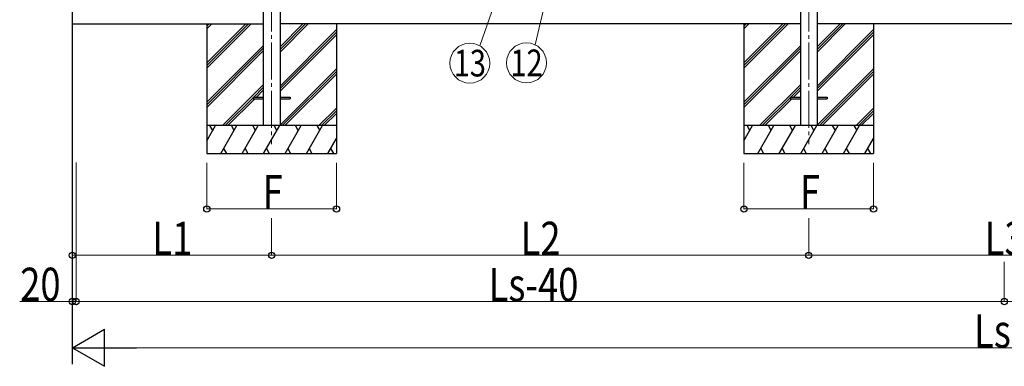
# Model space of a CAD drawing. Units: millimetres. Extents: x 0 to 33640, y 0 to 23760.
# Drawn here: x 20630 to 25947, y 4934 to 6806 of the extents above; entities that cross this region are included whole.
import ezdxf
from ezdxf.enums import TextEntityAlignment as Align

# ---------------------------------------------------------------- set-up
doc = ezdxf.new("R2010")
doc.units = ezdxf.units.MM
doc.linetypes.add('YCENTER_1', pattern=[13, 10, -1, 1, -1])
for name, color, linetype, lineweight in [('YKK_11', 7, 'Continuous', 30), ('YKK_12', 2, 'Continuous', 13), ('YKK_13', 4, 'Continuous', 30), ('YKK_A1', 4, 'Continuous', 30), ('YKK_D', 6, 'Continuous', 13)]:
    doc.layers.add(name, color=color, linetype=linetype, lineweight=lineweight)
doc.styles.add('text-b', font='extslim2.shx', dxfattribs={"width": 0.8, "bigfont": 'extfont2.shx'})

msp = doc.modelspace()

# ---------------------------------------------------------------- linework, layer by layer
at = {"layer": 'YKK_11'}
msp.add_line((20914.9, 4944.7), (20914.9, 10166.8), dxfattribs=at)
at = {"layer": 'YKK_12', "linetype": 'YCENTER_1', "ltscale": 20}
for p, q in [((21990.9, 9022.5), (21990.9, 6133.6)), ((24890.9, 9022.5), (24890.9, 6133.6))]:
    msp.add_line(p, q, dxfattribs=at)
at = {"layer": 'YKK_13'}
for p, q in [((21890.9, 6388.1), (21890.9, 6379.1)), ((21890.9, 6388.1), (21945.9, 6388.1)), ((21890.9, 6388.1), (21890.9, 6379.1)), ((21890.9, 6388.1), (21945.9, 6388.1)), ((22035.9, 6388.1), (22090.9, 6388.1)), ((22035.9, 6388.1), (22090.9, 6388.1)), ((22090.9, 6388.1), (22090.9, 6379.1)), ((22090.9, 6388.1), (22090.9, 6379.1)), ((24790.9, 6388.1), (24790.9, 6379.1)), ((24790.9, 6388.1), (24845.9, 6388.1)), ((24935.9, 6388.1), (24990.9, 6388.1)), ((24990.9, 6388.1), (24990.9, 6379.1)), ((21890.9, 6379.1), (21945.9, 6379.1)), ((21890.9, 6379.1), (21945.9, 6379.1)), ((22035.9, 6379.1), (22090.9, 6379.1)), ((22035.9, 6379.1), (22090.9, 6379.1)), ((24790.9, 6379.1), (24845.9, 6379.1)), ((24935.9, 6379.1), (24990.9, 6379.1))]:
    msp.add_line(p, q, dxfattribs=at)
at = {"layer": 'YKK_A1'}
for p, q in [((21945.7, 8889.7), (21945.7, 6233.6)), ((22036.1, 8889.7), (22036.1, 6233.6)), ((24845.7, 8889.7), (24845.7, 6233.6)), ((24936.1, 8889.7), (24936.1, 6233.6)), ((20914.9, 6783.6), (21945.7, 6783.6)), ((21640.9, 6783.6), (21640.9, 6083.6)), ((21640.9, 6572.9), (21851.6, 6783.6)), ((21640.9, 6558.7), (21865.8, 6783.6)), ((21640.9, 6544.6), (21879.9, 6783.6)), ((21640.9, 6756.7), (21667.8, 6783.6)), ((21640.9, 6770.9), (21653.7, 6783.6)), ((24845.7, 6783.6), (22036.1, 6783.6)), ((22036.1, 6631.4), (22188.3, 6783.6)), ((22036.1, 6645.6), (22174.2, 6783.6)), ((22036.1, 6659.7), (22160, 6783.6)), ((22036.1, 6447.6), (22340.9, 6752.4)), ((22340.9, 6783.6), (22340.9, 6083.6)), ((24540.9, 6783.6), (24540.9, 6083.6)), ((24540.9, 6572.9), (24751.6, 6783.6)), ((24540.9, 6558.7), (24765.8, 6783.6)), ((24540.9, 6544.6), (24779.9, 6783.6)), ((24540.9, 6756.7), (24567.8, 6783.6)), ((24540.9, 6770.9), (24553.7, 6783.6)), ((26957.7, 6783.6), (24936.1, 6783.6)), ((24936.1, 6631.4), (25088.3, 6783.6)), ((24936.1, 6645.6), (25074.2, 6783.6)), ((24936.1, 6659.7), (25060, 6783.6)), ((24936.1, 6447.6), (25240.9, 6752.4)), ((25240.9, 6783.6), (25240.9, 6083.6)), ((22036.1, 6433.4), (22340.9, 6738.2)), ((22036.1, 6419.3), (22340.9, 6724.1)), ((24936.1, 6433.4), (25240.9, 6738.2)), ((24936.1, 6419.3), (25240.9, 6724.1)), ((21640.9, 6360.7), (21945.7, 6665.5)), ((21640.9, 6346.6), (21945.7, 6651.4)), ((24540.9, 6360.7), (24845.7, 6665.5)), ((24540.9, 6346.6), (24845.7, 6651.4)), ((21640.9, 6332.4), (21945.7, 6637.2)), ((24540.9, 6332.4), (24845.7, 6637.2)), ((22036.1, 6235.4), (22340.9, 6540.2)), ((24936.1, 6235.4), (25240.9, 6540.2)), ((22048.4, 6233.6), (22340.9, 6526.1)), ((22062.6, 6233.6), (22340.9, 6511.9)), ((24948.4, 6233.6), (25240.9, 6526.1)), ((24962.6, 6233.6), (25240.9, 6511.9)), ((21725.9, 6233.6), (21945.7, 6453.4)), ((21894.6, 6388.1), (21945.7, 6439.3)), ((24625.9, 6233.6), (24845.7, 6453.4)), ((24794.6, 6388.1), (24845.7, 6439.3)), ((21740.1, 6233.6), (21890.9, 6384.5)), ((21908.7, 6388.1), (21945.7, 6425.1)), ((24640.1, 6233.6), (24790.9, 6384.5)), ((24808.7, 6388.1), (24845.7, 6425.1)), ((21754.2, 6233.6), (21899.7, 6379.1)), ((22246.4, 6233.6), (22340.9, 6328.1)), ((24654.2, 6233.6), (24799.7, 6379.1)), ((25146.4, 6233.6), (25240.9, 6328.1)), ((22260.6, 6233.6), (22340.9, 6314)), ((22274.7, 6233.6), (22340.9, 6299.8)), ((25160.6, 6233.6), (25240.9, 6314)), ((25174.7, 6233.6), (25240.9, 6299.8)), ((22340.9, 6233.6), (21640.9, 6233.6)), ((21640.9, 6152.4), (21687.8, 6233.6)), ((21672.8, 6207.6), (21657.8, 6233.6)), ((21716.7, 6083.6), (21803.3, 6233.6)), ((21788.3, 6207.6), (21773.3, 6233.6)), ((21832.1, 6083.6), (21918.8, 6233.6)), ((21903.8, 6207.6), (21888.7, 6233.6)), ((21947.6, 6083.6), (22034.2, 6233.6)), ((22019.2, 6207.6), (22004.2, 6233.6)), ((22063.1, 6083.6), (22149.7, 6233.6)), ((22134.7, 6207.6), (22119.7, 6233.6)), ((22178.6, 6083.6), (22265.2, 6233.6)), ((22235.2, 6233.6), (22250.2, 6207.6)), ((25240.9, 6233.6), (24540.9, 6233.6)), ((24540.9, 6152.4), (24587.8, 6233.6)), ((24572.8, 6207.6), (24557.8, 6233.6)), ((24616.7, 6083.6), (24703.3, 6233.6)), ((24688.3, 6207.6), (24673.3, 6233.6)), ((24732.1, 6083.6), (24818.8, 6233.6)), ((24803.8, 6207.6), (24788.7, 6233.6)), ((24847.6, 6083.6), (24934.2, 6233.6)), ((24919.2, 6207.6), (24904.2, 6233.6)), ((24963.1, 6083.6), (25049.7, 6233.6)), ((25034.7, 6207.6), (25019.7, 6233.6)), ((25078.6, 6083.6), (25165.2, 6233.6)), ((25135.2, 6233.6), (25150.2, 6207.6)), ((22294, 6083.6), (22340.9, 6164.8)), ((25194, 6083.6), (25240.9, 6164.8)), ((21640.9, 6083.6), (22340.9, 6083.6)), ((21731.7, 6109.6), (21746.7, 6083.6)), ((21847.1, 6109.6), (21862.1, 6083.6)), ((21962.6, 6109.6), (21977.6, 6083.6)), ((22078.1, 6109.6), (22093.1, 6083.6)), ((22193.6, 6109.6), (22208.6, 6083.6)), ((22309, 6109.6), (22324, 6083.6)), ((24540.9, 6083.6), (25240.9, 6083.6)), ((24631.7, 6109.6), (24646.7, 6083.6)), ((24747.1, 6109.6), (24762.1, 6083.6)), ((24862.6, 6109.6), (24877.6, 6083.6)), ((24978.1, 6109.6), (24993.1, 6083.6)), ((25093.6, 6109.6), (25108.6, 6083.6)), ((25209, 6109.6), (25224, 6083.6))]:
    msp.add_line(p, q, dxfattribs=at)
at = {"layer": 'YKK_D'}
for p, q in [((23582.7, 8000), (23114.8, 6664.8)), ((23487.3, 6984.7), (23413.7, 6670.2)), ((20914.9, 6033.6), (20914.9, 5532.6)), ((20914.9, 6033.6), (20914.9, 5282.6)), ((20914.9, 6032.6), (20914.9, 5032.6)), ((20934.9, 6033.8), (20934.9, 5282.6)), ((20934.9, 6033.8), (20934.9, 5282.6)), ((21640.9, 6033.6), (21640.9, 5782.6)), ((22340.9, 6033.6), (22340.9, 5782.6)), ((24540.9, 6033.6), (24540.9, 5782.6)), ((25240.9, 6033.6), (25240.9, 5782.6)), ((21640.9, 5783.6), (22340.9, 5783.6)), ((24540.9, 5783.6), (25240.9, 5783.6)), ((21990.9, 5733.6), (21990.9, 5532.6)), ((21990.9, 5733.6), (21990.9, 5532.6)), ((24890.9, 5733.6), (24890.9, 5532.6)), ((24890.9, 5732.6), (24890.9, 5532.6)), ((20914.9, 5533.6), (21990.9, 5533.6)), ((21990.9, 5533.6), (24890.9, 5533.6)), ((24890.9, 5533.6), (27002.9, 5533.6)), ((25946.9, 5498.1), (25946.9, 5282.6)), ((25946.9, 5498.1), (25946.9, 5282.6)), ((20914.9, 5283.6), (20630.4, 5283.6)), ((20934.9, 5283.6), (20914.9, 5283.6)), ((20934.9, 5283.6), (25946.9, 5283.6)), ((25946.9, 5283.6), (30958.9, 5283.6)), ((30778.9, 5033.6), (21114.9, 5033.6))]:
    msp.add_line(p, q, dxfattribs=at)
at = {"layer": 'YKK_D', "lineweight": -2}
for p, q in [((20914.9, 5033.6), (21088.1, 5133.6)), ((21088.1, 4933.6), (21088.1, 5133.6)), ((20914.9, 5033.6), (21088.1, 4933.6)), ((20914.9, 5033.6), (21261.3, 5033.6))]:
    msp.add_line(p, q, dxfattribs=at)
at = {"layer": 'YKK_D'}
for centre in [(23060.9, 6571.2), (23366.9, 6572.9)]:
    msp.add_circle(centre, 108, dxfattribs=at)
at = {"layer": 'YKK_D', "linetype": 'ByBlock', "lineweight": -2}
for centre in [(21640.9, 5783.6), (22340.9, 5783.6), (24540.9, 5783.6), (25240.9, 5783.6), (20914.9, 5533.6), (21990.9, 5533.6), (21990.9, 5533.6), (24890.9, 5533.6), (24890.9, 5533.6), (20914.9, 5283.6), (20934.9, 5283.6), (20934.9, 5283.6), (25946.9, 5283.6), (25946.9, 5283.6)]:
    msp.add_circle(centre, 17, dxfattribs=at)

# ---------------------------------------------------------------- texts
at = {"layer": 'YKK_D', "ltscale": 20, "style": 'text-b', "width": 0.8}
for s, p in [('13', (23060.9, 6571.2)), ('12', (23366.9, 6572.9))]:
    msp.add_text(s, height=144, dxfattribs=at).set_placement(p, align=Align.MIDDLE_CENTER)
at = {"layer": 'YKK_D', "style": 'text-b', "width": 0.8}
for s, p in [('F', (21942.9, 5786.3)), ('F', (24842.9, 5786.3)), ('L1', (21347.3, 5534.6)), ('L2', (23335.3, 5534.6)), ('L3', (25841.3, 5534.6)), ('20', (20633.1, 5286.3)), ('Ls-40', (23162.5, 5284.6)), ('Lst', (25783.7, 5034.6))]:
    msp.add_text(s, height=180, dxfattribs=at).set_placement(p)

doc.saveas('drawing.dxf')
